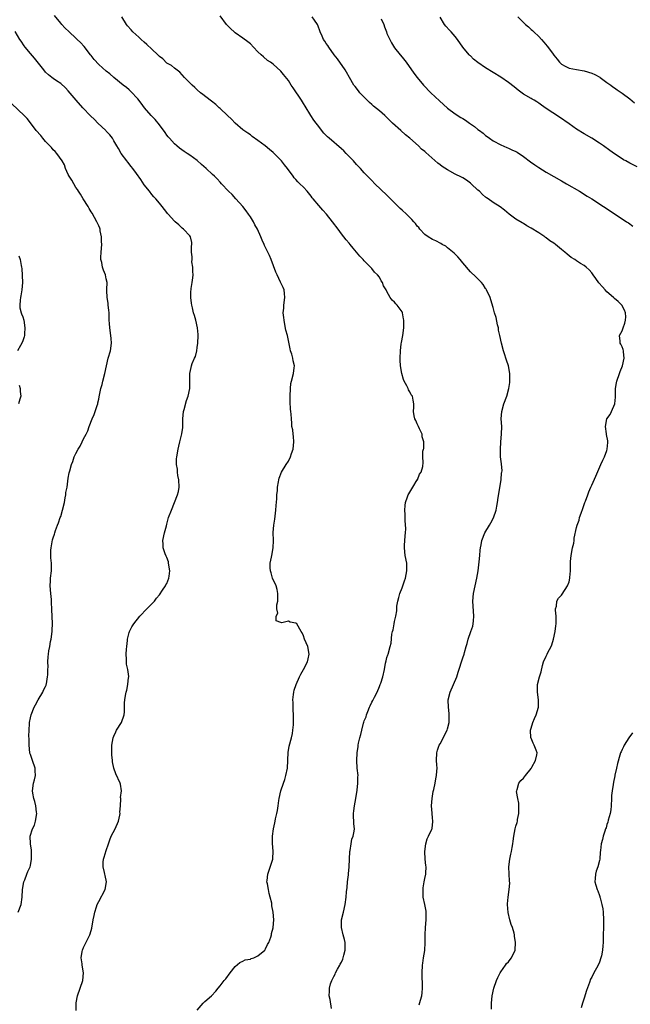
# Model space of a CAD drawing. Units: inches. Extents: x 2628000 to 2631000, y 1485000 to 1488000.
# Drawn here: x 2629582 to 2629743, y 1487215 to 1487474 of the extents above; entities that cross this region are included whole.
import ezdxf

# ---------------------------------------------------------------- set-up
doc = ezdxf.new("R2010")
doc.units = ezdxf.units.IN
doc.header["$MEASUREMENT"] = 0
doc.layers.add('LD26281485_10ft', color=2, linetype='Continuous')

msp = doc.modelspace()

# ---------------------------------------------------------------- linework, layer by layer
at = {"layer": 'LD26281485_10ft'}
for points, elevation in [([(2629629, 1487213.2), (2629630.53, 1487215), (2629631, 1487215.48), (2629632.73, 1487217), (2629633.85, 1487218.15), (2629634.5, 1487219), (2629635, 1487219.55), (2629636.1, 1487221), (2629636.52, 1487221.48), (2629637.63, 1487223), (2629639, 1487224.7), (2629640.23, 1487225.77), (2629641, 1487226.08), (2629641.59, 1487226.41), (2629643, 1487226.64), (2629643.23, 1487226.77), (2629643.89, 1487227), (2629645, 1487227.49), (2629646.77, 1487229), (2629647, 1487229.32), (2629647.55, 1487230.45), (2629647.86, 1487231), (2629648.38, 1487232.38), (2629648.55, 1487233), (2629648.6, 1487233.4), (2629649, 1487234.84), (2629649.03, 1487235), (2629649.14, 1487237), (2629648.98, 1487239), (2629648.67, 1487240.67), (2629648.64, 1487241.36), (2629648.25, 1487243), (2629647.92, 1487243.92), (2629647.73, 1487245), (2629647.48, 1487246.51), (2629647.37, 1487247), (2629647.38, 1487247.38), (2629647.57, 1487249), (2629647.95, 1487250.05), (2629648.89, 1487253), (2629648.88, 1487253.12), (2629649, 1487255), (2629648.81, 1487257.19), (2629648.84, 1487259), (2629649.09, 1487261), (2629649.46, 1487262.54), (2629649.52, 1487263), (2629649.65, 1487263.65), (2629650, 1487265), (2629650.16, 1487265.84), (2629650.33, 1487267), (2629650.48, 1487268.48), (2629650.56, 1487269), (2629650.99, 1487270.99), (2629651.69, 1487273), (2629652.06, 1487273.94), (2629652.36, 1487275), (2629652.77, 1487277), (2629652.93, 1487281.07), (2629653.24, 1487282.76), (2629653.85, 1487285), (2629654.08, 1487286.08), (2629654.23, 1487287), (2629654.34, 1487288.34), (2629654.36, 1487289), (2629654.34, 1487289.66), (2629654.34, 1487291), (2629654.3, 1487292.3), (2629654.24, 1487293), (2629654.25, 1487294.25), (2629654.18, 1487295), (2629654.37, 1487296.37), (2629654.41, 1487297), (2629654.52, 1487297.48), (2629655.06, 1487299), (2629655.9, 1487301), (2629656.26, 1487301.74), (2629657.01, 1487302.99), (2629658.04, 1487305), (2629658.23, 1487305.77), (2629658.5, 1487307), (2629658.1, 1487309), (2629657.27, 1487311), (2629657, 1487311.81), (2629656.61, 1487312.61), (2629656.39, 1487313), (2629655.2, 1487315), (2629655, 1487315.22), (2629653.46, 1487315.46), (2629653, 1487315.69), (2629651.27, 1487315.27), (2629651, 1487315.35), (2629649.83, 1487315.83), (2629649.79, 1487317), (2629650.2, 1487317.8), (2629649.98, 1487319), (2629649.98, 1487319.98), (2629650.22, 1487321), (2629650.26, 1487321.74), (2629650.25, 1487323), (2629650.04, 1487324.04), (2629649.76, 1487325), (2629648.85, 1487327), (2629648.46, 1487328.46), (2629648.26, 1487329), (2629648.2, 1487329.8), (2629648.23, 1487331), (2629648.57, 1487332.57), (2629648.63, 1487333), (2629649.03, 1487335), (2629649.09, 1487337), (2629649.04, 1487339.04), (2629649.17, 1487341), (2629649.43, 1487342.57), (2629649.73, 1487345), (2629649.78, 1487346.22), (2629649.95, 1487347.95), (2629649.98, 1487349), (2629650.11, 1487350.11), (2629650.17, 1487351), (2629650.42, 1487352.42), (2629650.5, 1487353), (2629650.61, 1487353.39), (2629651.2, 1487355), (2629652.4, 1487357), (2629653, 1487357.88), (2629653.58, 1487359), (2629653.87, 1487359.87), (2629654.29, 1487361), (2629654.49, 1487363), (2629654.39, 1487364.39), (2629654.26, 1487365), (2629654.17, 1487366.17), (2629653.94, 1487367), (2629653.93, 1487367.93), (2629653.8, 1487369), (2629653.73, 1487370.27), (2629653.68, 1487371), (2629653.59, 1487371.59), (2629653.49, 1487373.49), (2629653.48, 1487375), (2629653.55, 1487377), (2629653.69, 1487378.31), (2629653.81, 1487379), (2629654.32, 1487381), (2629654.51, 1487382.51), (2629654.59, 1487383), (2629654.3, 1487384.3), (2629654.22, 1487385), (2629653.92, 1487386.08), (2629653.61, 1487387), (2629653.48, 1487387.48), (2629652.74, 1487391), (2629652.38, 1487392.38), (2629652.11, 1487393.89), (2629651.87, 1487395), (2629651.78, 1487395.78), (2629651.66, 1487397), (2629651.78, 1487398.22), (2629651.83, 1487399), (2629652.1, 1487401), (2629651.95, 1487402.05), (2629651.86, 1487403), (2629651.61, 1487403.61), (2629650.94, 1487405.06), (2629650.02, 1487407), (2629649.73, 1487407.73), (2629648.49, 1487411), (2629648.04, 1487412.04), (2629647.59, 1487413), (2629646.73, 1487414.73), (2629646.61, 1487415), (2629646.09, 1487416.09), (2629645.74, 1487417), (2629644.84, 1487419), (2629644.19, 1487420.19), (2629643.79, 1487421), (2629643, 1487422.29), (2629642.54, 1487423), (2629641.9, 1487423.9), (2629641, 1487425), (2629639.14, 1487427), (2629638.15, 1487428.15), (2629637.19, 1487429), (2629635.4, 1487431), (2629635, 1487431.37), (2629634.28, 1487432.28), (2629633.53, 1487433), (2629633, 1487433.43), (2629631.36, 1487435), (2629630.09, 1487436.09), (2629629, 1487437.08), (2629627, 1487438.57), (2629626.36, 1487439), (2629625.51, 1487439.51), (2629624.33, 1487440.33), (2629623.59, 1487441), (2629623, 1487441.5), (2629621.64, 1487443), (2629621.36, 1487443.36), (2629621, 1487443.78), (2629620.49, 1487444.49), (2629619, 1487446.49), (2629617.92, 1487447.92), (2629616.85, 1487449), (2629615.11, 1487451), (2629614.23, 1487452.23), (2629613.34, 1487453.34), (2629613, 1487453.73), (2629611.8, 1487455), (2629611.4, 1487455.4), (2629611, 1487455.75), (2629610.33, 1487456.33), (2629609.46, 1487457), (2629607, 1487458.96), (2629605.93, 1487459.93), (2629605, 1487460.66), (2629603, 1487462.44), (2629601.78, 1487463.78), (2629601, 1487464.76), (2629600.83, 1487465), (2629599.15, 1487467.15), (2629598.2, 1487468.2), (2629597.34, 1487469), (2629597.19, 1487469.19), (2629597, 1487469.36), (2629595.21, 1487471), (2629594.12, 1487472.12), (2629593.25, 1487473), (2629593, 1487473.29), (2629591.34, 1487475.34)], 9340), ([(2629664.36, 1487213.64), (2629664.01, 1487216.01), (2629663.76, 1487217), (2629663.82, 1487218.18), (2629663.82, 1487219), (2629664.15, 1487220.15), (2629664.44, 1487221), (2629665, 1487222.08), (2629665.34, 1487222.66), (2629665.47, 1487223), (2629666, 1487224), (2629666.56, 1487225), (2629666.7, 1487225.3), (2629667, 1487225.84), (2629667.34, 1487226.66), (2629667.65, 1487227.65), (2629668.01, 1487229), (2629668, 1487230), (2629668, 1487231), (2629667.77, 1487231.77), (2629667.46, 1487233), (2629667.02, 1487235), (2629667.06, 1487237), (2629667.51, 1487239), (2629668, 1487241), (2629668.28, 1487243), (2629668.37, 1487244.37), (2629668.49, 1487245.51), (2629668.63, 1487247), (2629668.86, 1487248.86), (2629668.87, 1487249.13), (2629669.06, 1487251), (2629669.13, 1487253), (2629669.22, 1487255), (2629669.29, 1487255.29), (2629669.54, 1487257), (2629669.77, 1487258.23), (2629670.1, 1487259), (2629670.35, 1487260.35), (2629670.43, 1487261), (2629670.28, 1487262.28), (2629670.26, 1487263), (2629670.15, 1487264.15), (2629670.16, 1487265), (2629670.3, 1487265.7), (2629670.43, 1487267), (2629670.82, 1487269), (2629671.16, 1487271.16), (2629671.35, 1487273), (2629671.34, 1487274.66), (2629671.37, 1487275), (2629671.16, 1487277), (2629671.05, 1487279), (2629671.17, 1487281), (2629671.37, 1487282.63), (2629671.43, 1487283), (2629671.52, 1487283.52), (2629671.84, 1487285), (2629672.15, 1487285.85), (2629672.36, 1487287), (2629672.81, 1487288.81), (2629672.92, 1487289.08), (2629673, 1487289.41), (2629673.48, 1487290.52), (2629673.59, 1487291), (2629673.92, 1487291.92), (2629674.38, 1487293), (2629674.59, 1487293.41), (2629675, 1487294.38), (2629675.24, 1487294.76), (2629675.34, 1487295), (2629675.69, 1487295.69), (2629676.38, 1487297), (2629677, 1487298.51), (2629677.23, 1487299), (2629677.38, 1487299.38), (2629677.94, 1487301), (2629678.37, 1487303), (2629678.65, 1487304.65), (2629678.77, 1487305.23), (2629679, 1487306.15), (2629679.2, 1487306.8), (2629679.28, 1487307), (2629679.88, 1487309), (2629680.09, 1487309.91), (2629680.29, 1487312.29), (2629680.46, 1487313), (2629680.62, 1487313.38), (2629680.88, 1487315), (2629681, 1487315.61), (2629681.33, 1487317), (2629681.58, 1487318.42), (2629681.58, 1487319), (2629681.64, 1487319.64), (2629681.85, 1487321), (2629682.09, 1487321.91), (2629682.4, 1487323), (2629683, 1487324.46), (2629683.2, 1487325), (2629683.66, 1487326.34), (2629683.86, 1487327), (2629684.24, 1487329), (2629684.2, 1487331), (2629683.83, 1487333), (2629683.6, 1487335), (2629683.65, 1487335.65), (2629683.77, 1487338.23), (2629683.92, 1487339), (2629684.01, 1487340.01), (2629683.76, 1487342.24), (2629683.78, 1487343.78), (2629683.71, 1487345), (2629683.8, 1487346.2), (2629683.9, 1487347), (2629684.44, 1487348.44), (2629684.61, 1487349), (2629684.73, 1487349.27), (2629685, 1487349.73), (2629685.83, 1487351), (2629687, 1487352.93), (2629687.06, 1487353), (2629687.59, 1487354.41), (2629688.06, 1487355), (2629688.44, 1487356.44), (2629688.51, 1487357.49), (2629688.45, 1487359), (2629688.48, 1487360.48), (2629688.66, 1487361), (2629688.76, 1487361.24), (2629688.74, 1487363), (2629688.3, 1487364.3), (2629688.25, 1487365), (2629687.61, 1487366.39), (2629687.3, 1487367), (2629687, 1487367.7), (2629686.59, 1487368.59), (2629686.37, 1487369), (2629686.15, 1487369.85), (2629685.98, 1487371), (2629686.12, 1487372.12), (2629686.1, 1487373), (2629685.94, 1487373.94), (2629685.73, 1487375), (2629685.4, 1487375.4), (2629685, 1487376.15), (2629684.66, 1487376.66), (2629684.56, 1487377), (2629684.26, 1487377.74), (2629683.57, 1487379), (2629683.39, 1487379.39), (2629682.95, 1487380.95), (2629682.58, 1487383), (2629682.48, 1487384.48), (2629682.47, 1487385), (2629682.54, 1487387), (2629682.79, 1487388.79), (2629682.83, 1487389.17), (2629683.2, 1487391), (2629683.42, 1487393), (2629683.41, 1487394.59), (2629683.43, 1487395), (2629683.39, 1487395.39), (2629683.11, 1487397), (2629683, 1487397.22), (2629681.68, 1487399), (2629681.31, 1487399.31), (2629681, 1487399.77), (2629680.34, 1487400.34), (2629679.89, 1487401), (2629679, 1487402.61), (2629678.81, 1487403), (2629678.09, 1487404.09), (2629677.84, 1487405), (2629677.45, 1487405.45), (2629677, 1487406.35), (2629676.55, 1487407), (2629675.73, 1487407.73), (2629675, 1487408.68), (2629674.83, 1487408.83), (2629674.68, 1487409), (2629673, 1487410.66), (2629672.71, 1487411), (2629671.87, 1487411.87), (2629671, 1487413), (2629670.05, 1487414.05), (2629669.27, 1487415), (2629669, 1487415.3), (2629668.21, 1487416.21), (2629667, 1487417.77), (2629666.14, 1487419), (2629664.67, 1487421), (2629663.03, 1487423), (2629662.06, 1487424.06), (2629661, 1487425.25), (2629659.58, 1487427), (2629659.32, 1487427.32), (2629659, 1487427.76), (2629657.99, 1487429), (2629657, 1487430.07), (2629656.07, 1487431), (2629655.52, 1487431.52), (2629655, 1487432.12), (2629654.58, 1487432.58), (2629654.25, 1487433), (2629652.77, 1487435), (2629651.97, 1487435.97), (2629651.21, 1487437), (2629651, 1487437.24), (2629649, 1487439.21), (2629648.02, 1487440.02), (2629646.91, 1487441), (2629645, 1487442.43), (2629643.48, 1487443.48), (2629643, 1487443.85), (2629642.3, 1487444.3), (2629641.3, 1487445), (2629641, 1487445.24), (2629639, 1487446.94), (2629638.02, 1487448.02), (2629637, 1487448.94), (2629635, 1487450.83), (2629634.8, 1487451), (2629633.88, 1487451.88), (2629632.75, 1487452.75), (2629632.38, 1487453), (2629630.5, 1487454.5), (2629629.83, 1487455), (2629629, 1487455.72), (2629628.38, 1487456.38), (2629627.63, 1487457), (2629625.63, 1487459), (2629624.4, 1487460.4), (2629623, 1487461.46), (2629622.18, 1487462.18), (2629621, 1487462.82), (2629619.89, 1487463.89), (2629619, 1487464.52), (2629618.79, 1487464.79), (2629618.58, 1487465), (2629617, 1487466.43), (2629615.72, 1487467.72), (2629615, 1487468.29), (2629614.16, 1487469), (2629613.6, 1487469.6), (2629611.99, 1487471), (2629611.55, 1487471.55), (2629610.62, 1487472.62), (2629610.33, 1487473), (2629609.07, 1487475)], 9330), ([(2629687.45, 1487214.55), (2629687.8, 1487215.8), (2629688.18, 1487217), (2629688.24, 1487217.76), (2629688.4, 1487219), (2629688.38, 1487220.38), (2629688.28, 1487221.72), (2629688.24, 1487223), (2629688.36, 1487225), (2629688.43, 1487225.57), (2629688.66, 1487227), (2629688.95, 1487228.94), (2629689.05, 1487231), (2629689.05, 1487233), (2629689.14, 1487235), (2629689.33, 1487237), (2629689.36, 1487239), (2629689.31, 1487239.31), (2629688.98, 1487241.02), (2629688.59, 1487243), (2629688.52, 1487244.52), (2629688.52, 1487245), (2629688.54, 1487245.46), (2629688.82, 1487247), (2629689, 1487247.85), (2629689.29, 1487249), (2629689.28, 1487249.28), (2629689.34, 1487251), (2629689.27, 1487251.27), (2629689.09, 1487253), (2629688.97, 1487255), (2629689.23, 1487257), (2629689.63, 1487258.37), (2629689.99, 1487259), (2629690.87, 1487260.87), (2629690.94, 1487261.06), (2629691.08, 1487262.92), (2629691, 1487263.95), (2629690.89, 1487264.89), (2629690.89, 1487265.11), (2629690.78, 1487267), (2629690.91, 1487269), (2629691.19, 1487270.81), (2629691.34, 1487271.34), (2629691.69, 1487273), (2629691.89, 1487274.11), (2629692.08, 1487275), (2629692.14, 1487276.14), (2629692.21, 1487277), (2629692.19, 1487277.81), (2629692.09, 1487279), (2629692.15, 1487281), (2629692.31, 1487281.69), (2629692.77, 1487283), (2629693, 1487283.4), (2629694.89, 1487287), (2629695, 1487287.35), (2629695.39, 1487289), (2629695.41, 1487291), (2629695.38, 1487291.38), (2629695.19, 1487293), (2629695.13, 1487294.87), (2629695.13, 1487295), (2629695.63, 1487297), (2629696.56, 1487299), (2629697.4, 1487301), (2629697.77, 1487302.23), (2629699, 1487306.01), (2629699.35, 1487307), (2629699.46, 1487307.46), (2629699.89, 1487309), (2629700.16, 1487309.84), (2629700.42, 1487311), (2629701.12, 1487313), (2629701.62, 1487314.38), (2629701.74, 1487315), (2629701.79, 1487315.79), (2629701.93, 1487317), (2629701.63, 1487321), (2629701.8, 1487323), (2629702.22, 1487325), (2629702.68, 1487327), (2629703.02, 1487329), (2629703.32, 1487331.32), (2629703.48, 1487333), (2629703.58, 1487334.42), (2629703.65, 1487335), (2629703.82, 1487335.82), (2629704.02, 1487337), (2629704.84, 1487339), (2629706.02, 1487341), (2629706.35, 1487341.65), (2629707.05, 1487342.95), (2629707.77, 1487345), (2629707.98, 1487346.02), (2629708.16, 1487347), (2629708.33, 1487348.33), (2629709.13, 1487353), (2629709.23, 1487354.77), (2629709.3, 1487355), (2629709.33, 1487355.33), (2629709.16, 1487357.16), (2629708.96, 1487359), (2629708.93, 1487360.93), (2629709.03, 1487363), (2629709.21, 1487365), (2629709.26, 1487367), (2629709.15, 1487369), (2629709.27, 1487371), (2629709.83, 1487373), (2629710.57, 1487375), (2629711.13, 1487377), (2629711.36, 1487378.64), (2629711.4, 1487379), (2629711.38, 1487381), (2629711.01, 1487382.99), (2629710.51, 1487384.51), (2629710.38, 1487385), (2629710.09, 1487385.91), (2629709.72, 1487387), (2629709.17, 1487389), (2629708.74, 1487391), (2629708.44, 1487392.44), (2629708.38, 1487393), (2629708.18, 1487393.82), (2629707.77, 1487395.77), (2629707.38, 1487397), (2629707, 1487398.4), (2629706.39, 1487400.39), (2629706.18, 1487401), (2629705.28, 1487403), (2629705.18, 1487403.18), (2629705, 1487403.42), (2629704.4, 1487404.4), (2629703.9, 1487405), (2629703, 1487405.89), (2629702.45, 1487406.45), (2629701, 1487407.78), (2629699, 1487410.12), (2629698.31, 1487411), (2629697.72, 1487411.72), (2629697, 1487412.41), (2629696.72, 1487412.72), (2629695, 1487414.14), (2629694.5, 1487414.5), (2629693.54, 1487415), (2629693.22, 1487415.22), (2629691.92, 1487415.92), (2629691, 1487416.33), (2629689.86, 1487417), (2629689, 1487417.66), (2629687.71, 1487419), (2629687.42, 1487419.42), (2629687, 1487419.84), (2629686.53, 1487420.53), (2629686.09, 1487421), (2629685.6, 1487421.6), (2629685, 1487422.13), (2629684.14, 1487423), (2629683, 1487424.01), (2629682.49, 1487424.49), (2629681, 1487425.95), (2629679, 1487427.97), (2629675.82, 1487431), (2629675, 1487431.81), (2629673, 1487433.89), (2629671.99, 1487435), (2629671, 1487436.05), (2629670.17, 1487437), (2629668.27, 1487439), (2629667.63, 1487439.63), (2629667, 1487440.2), (2629663.75, 1487443), (2629663.36, 1487443.36), (2629663, 1487443.73), (2629662.37, 1487444.37), (2629661.46, 1487445.46), (2629661, 1487446.04), (2629660.3, 1487447), (2629659.76, 1487447.76), (2629658.96, 1487448.96), (2629657.46, 1487451.46), (2629657, 1487452.16), (2629656.49, 1487453), (2629654.29, 1487456.29), (2629653.78, 1487457), (2629653, 1487458.19), (2629651.76, 1487459.76), (2629651, 1487460.66), (2629649, 1487462.48), (2629648.31, 1487463), (2629647.52, 1487463.52), (2629646.41, 1487464.41), (2629645.84, 1487465), (2629645, 1487465.78), (2629643.83, 1487467), (2629643, 1487467.84), (2629642.36, 1487468.37), (2629641, 1487469.39), (2629639, 1487470.74), (2629638.68, 1487471), (2629637.82, 1487471.82), (2629637, 1487472.68), (2629636.73, 1487473), (2629635, 1487475.26)], 9320), ([(2629706.56, 1487213.44), (2629706.55, 1487215), (2629706.7, 1487217), (2629707.2, 1487219), (2629707.9, 1487221), (2629708.21, 1487221.79), (2629708.84, 1487223), (2629709, 1487223.27), (2629710.26, 1487225), (2629710.54, 1487225.46), (2629711, 1487225.96), (2629711.45, 1487226.55), (2629711.84, 1487227), (2629712.78, 1487229), (2629712.92, 1487231), (2629712.66, 1487232.66), (2629712.63, 1487233), (2629712.51, 1487233.49), (2629712.08, 1487235), (2629711.79, 1487235.79), (2629711.43, 1487237), (2629710.96, 1487238.96), (2629710.82, 1487241), (2629710.82, 1487241.18), (2629710.96, 1487243), (2629711.2, 1487245), (2629711.37, 1487246.63), (2629711.29, 1487247.29), (2629711.25, 1487249), (2629711.15, 1487251), (2629711.36, 1487253), (2629711.67, 1487254.33), (2629711.85, 1487255), (2629712.05, 1487256.05), (2629712.21, 1487257), (2629712.27, 1487257.73), (2629712.41, 1487259), (2629712.79, 1487261), (2629713, 1487261.69), (2629713.34, 1487262.66), (2629713.4, 1487263), (2629713.45, 1487263.45), (2629713.78, 1487265), (2629713.76, 1487266.24), (2629713.78, 1487267), (2629713.75, 1487267.75), (2629713.47, 1487269), (2629713.19, 1487270.81), (2629713.2, 1487271), (2629713.36, 1487271.36), (2629713.79, 1487273), (2629714.28, 1487273.72), (2629715, 1487274.29), (2629715.53, 1487275), (2629717, 1487276.85), (2629717.23, 1487277.23), (2629718.15, 1487279), (2629718.49, 1487280.49), (2629718.56, 1487281), (2629718.33, 1487281.67), (2629717.84, 1487283), (2629717.56, 1487283.56), (2629717, 1487284.89), (2629716.96, 1487284.96), (2629716.85, 1487287), (2629717, 1487287.54), (2629717.46, 1487289), (2629717.94, 1487290.06), (2629718.31, 1487291), (2629718.94, 1487293), (2629718.98, 1487294.98), (2629718.65, 1487297), (2629718.68, 1487299), (2629719.2, 1487301), (2629719.62, 1487302.38), (2629720, 1487304), (2629720.28, 1487305), (2629721, 1487306.49), (2629721.18, 1487306.82), (2629721.24, 1487307), (2629721.45, 1487307.45), (2629722.3, 1487309), (2629722.49, 1487309.51), (2629722.95, 1487311), (2629723.34, 1487313), (2629723.5, 1487314.5), (2629723.59, 1487315), (2629723.64, 1487315.64), (2629723.6, 1487317), (2629723.42, 1487318.58), (2629723.45, 1487319), (2629723.66, 1487319.66), (2629723.78, 1487321), (2629724.19, 1487321.81), (2629725, 1487322.57), (2629725.19, 1487322.81), (2629726.63, 1487325), (2629727, 1487326.05), (2629727.22, 1487327), (2629727.25, 1487327.25), (2629727.35, 1487329), (2629727.36, 1487331), (2629727.39, 1487331.39), (2629727.56, 1487333), (2629727.95, 1487335), (2629728.24, 1487336.24), (2629728.36, 1487337), (2629728.39, 1487337.61), (2629729, 1487340.37), (2629729.16, 1487341), (2629729.65, 1487342.35), (2629729.79, 1487343), (2629730.18, 1487344.18), (2629730.62, 1487345.38), (2629731.2, 1487347), (2629731.34, 1487347.34), (2629731.96, 1487349), (2629732.2, 1487349.8), (2629732.78, 1487351), (2629733, 1487351.53), (2629734.1, 1487353.9), (2629735.36, 1487357), (2629735.87, 1487358.13), (2629736.33, 1487359), (2629737, 1487360.72), (2629737.09, 1487361), (2629737.2, 1487362.8), (2629737.23, 1487363), (2629737.22, 1487363.22), (2629736.89, 1487364.89), (2629736.88, 1487365.12), (2629736.59, 1487367), (2629737, 1487369), (2629737.83, 1487370.17), (2629738.2, 1487371), (2629739.04, 1487373), (2629739.22, 1487374.78), (2629739.21, 1487377), (2629739.51, 1487378.49), (2629739.62, 1487379), (2629740.35, 1487381), (2629740.5, 1487381.5), (2629741.07, 1487383), (2629741.52, 1487385), (2629741.35, 1487386.65), (2629741.38, 1487387), (2629741.29, 1487387.29), (2629741, 1487387.98), (2629740.68, 1487388.68), (2629740.48, 1487389), (2629740.47, 1487389.53), (2629740.3, 1487391), (2629741, 1487392.27), (2629741.25, 1487393), (2629741.74, 1487394.26), (2629741.93, 1487395), (2629741.95, 1487395.95), (2629741.93, 1487397), (2629741.66, 1487397.66), (2629740.88, 1487399), (2629739.94, 1487399.94), (2629739, 1487400.75), (2629738.74, 1487401), (2629737, 1487402.55), (2629736.54, 1487403), (2629735.79, 1487403.8), (2629734.9, 1487404.9), (2629734.03, 1487406.03), (2629733.39, 1487407), (2629733, 1487407.53), (2629732.28, 1487408.28), (2629731.53, 1487409), (2629731, 1487409.42), (2629730, 1487410), (2629729, 1487410.65), (2629728.53, 1487411), (2629727.6, 1487411.6), (2629727, 1487412.03), (2629726.47, 1487412.47), (2629725.89, 1487413), (2629725, 1487413.69), (2629723.41, 1487415), (2629723, 1487415.31), (2629721.98, 1487415.98), (2629721, 1487416.74), (2629720.83, 1487416.83), (2629720.6, 1487417), (2629719, 1487418.04), (2629717, 1487419.31), (2629715.91, 1487419.91), (2629715, 1487420.5), (2629714.66, 1487420.66), (2629713, 1487421.7), (2629711.22, 1487423), (2629710.01, 1487424.01), (2629708.87, 1487424.87), (2629707, 1487426.03), (2629705.71, 1487427), (2629705.28, 1487427.28), (2629705, 1487427.49), (2629704.2, 1487428.2), (2629703.37, 1487429), (2629703, 1487429.31), (2629701.2, 1487431), (2629701, 1487431.17), (2629699.95, 1487431.95), (2629699, 1487432.53), (2629698.69, 1487432.69), (2629697, 1487433.54), (2629695, 1487434.62), (2629693.56, 1487435.56), (2629693, 1487436), (2629692.41, 1487436.41), (2629689.23, 1487439.23), (2629689, 1487439.46), (2629688.15, 1487440.15), (2629687.29, 1487441), (2629685.03, 1487443), (2629683.92, 1487443.92), (2629682.67, 1487445), (2629680.5, 1487447), (2629679, 1487448.47), (2629678.42, 1487449), (2629677, 1487450.19), (2629675.46, 1487451.46), (2629675, 1487451.91), (2629674.41, 1487452.41), (2629673.81, 1487453), (2629671.87, 1487455), (2629671.46, 1487455.46), (2629670.59, 1487456.59), (2629670.31, 1487457), (2629669.12, 1487459), (2629668.37, 1487460.37), (2629667.97, 1487461), (2629665.94, 1487463.94), (2629665.11, 1487465), (2629663.65, 1487467), (2629663.43, 1487467.43), (2629663, 1487468), (2629662.61, 1487468.61), (2629662.29, 1487469), (2629661.93, 1487469.93), (2629661.36, 1487471), (2629660.79, 1487472.79), (2629660.69, 1487473), (2629659.9, 1487474.1), (2629659.28, 1487475)], 9310), ([(2629677.5, 1487474.5), (2629678.14, 1487473), (2629678.38, 1487472.38), (2629678.85, 1487471), (2629679, 1487470.63), (2629679.73, 1487469), (2629680.16, 1487468.16), (2629681, 1487466.86), (2629682.46, 1487465), (2629683, 1487464.35), (2629684.03, 1487463), (2629686.11, 1487460.11), (2629686.96, 1487459), (2629688.66, 1487457), (2629690.57, 1487455), (2629692.82, 1487452.82), (2629693.88, 1487451.88), (2629695, 1487450.91), (2629697, 1487449.44), (2629698.48, 1487448.48), (2629699, 1487448.18), (2629699.72, 1487447.72), (2629700.74, 1487447), (2629702.09, 1487446.09), (2629703, 1487445.31), (2629703.41, 1487445), (2629704.35, 1487444.35), (2629705, 1487443.74), (2629705.46, 1487443.46), (2629706.05, 1487443), (2629707, 1487442.34), (2629709, 1487441.26), (2629710.56, 1487440.56), (2629711, 1487440.4), (2629711.95, 1487439.95), (2629713, 1487439.47), (2629713.3, 1487439.3), (2629715, 1487438.2), (2629716.8, 1487436.8), (2629717.97, 1487435.97), (2629719, 1487435.28), (2629721, 1487434.04), (2629725, 1487431.74), (2629726.31, 1487431), (2629729.72, 1487429), (2629731.75, 1487427.75), (2629733.05, 1487427), (2629736.12, 1487425), (2629737.82, 1487423.82), (2629742.15, 1487421), (2629742.68, 1487420.68), (2629743.85, 1487419.85)], 9300), ([(2629745, 1487435.48), (2629743, 1487436.43), (2629741.95, 1487437), (2629741.34, 1487437.34), (2629741, 1487437.55), (2629739, 1487438.85), (2629737.74, 1487439.74), (2629736.05, 1487441), (2629735, 1487441.72), (2629733, 1487442.99), (2629731, 1487444.16), (2629729, 1487445.42), (2629727, 1487446.76), (2629724.5, 1487448.5), (2629721, 1487450.8), (2629719.71, 1487451.71), (2629719, 1487452.24), (2629718.55, 1487452.55), (2629717.84, 1487453), (2629717.31, 1487453.31), (2629717, 1487453.47), (2629715, 1487454.61), (2629713.62, 1487455.62), (2629712.5, 1487456.5), (2629711, 1487457.72), (2629709, 1487459.1), (2629705, 1487461.53), (2629702.96, 1487462.95), (2629701.85, 1487463.85), (2629701, 1487464.7), (2629700.83, 1487464.83), (2629700.65, 1487465), (2629699.01, 1487467), (2629697.64, 1487469), (2629697, 1487469.79), (2629695.92, 1487471), (2629695.46, 1487471.46), (2629694.5, 1487472.5), (2629694.13, 1487473), (2629693, 1487474.87)], 9290), ([(2629713.5, 1487475), (2629715, 1487473.48), (2629715.51, 1487473), (2629716.31, 1487472.31), (2629717, 1487471.65), (2629717.36, 1487471.36), (2629717.71, 1487471), (2629719, 1487469.77), (2629719.75, 1487469), (2629720.35, 1487468.35), (2629721.28, 1487467.28), (2629722.63, 1487465.37), (2629723, 1487464.87), (2629723.86, 1487463.86), (2629724.51, 1487463), (2629725, 1487462.53), (2629725.99, 1487461.99), (2629727, 1487461.5), (2629729, 1487461.11), (2629731, 1487460.78), (2629733, 1487460.13), (2629733.78, 1487459.78), (2629735.09, 1487459.09), (2629735.23, 1487459), (2629737, 1487457.7), (2629738.02, 1487457), (2629738.57, 1487456.57), (2629739, 1487456.28), (2629739.72, 1487455.72), (2629741, 1487454.88), (2629743, 1487453.36), (2629744.3, 1487452.3)], 9280), ([(2629597.06, 1487213.06), (2629597.07, 1487215.07), (2629597.41, 1487217), (2629598.15, 1487219), (2629598.85, 1487221), (2629599.03, 1487223), (2629598.64, 1487225), (2629598.61, 1487225.38), (2629598.4, 1487227), (2629598.68, 1487228.68), (2629598.75, 1487229), (2629599, 1487229.69), (2629600.67, 1487233), (2629601, 1487234.15), (2629601.21, 1487234.79), (2629601.53, 1487237), (2629601.85, 1487238.15), (2629601.96, 1487239), (2629602.39, 1487240.39), (2629602.62, 1487241), (2629603, 1487241.85), (2629604.67, 1487245), (2629605.07, 1487247), (2629604.67, 1487248.67), (2629604.62, 1487249), (2629604.52, 1487249.48), (2629604.15, 1487251), (2629604.22, 1487252.22), (2629604.28, 1487253), (2629604.47, 1487253.53), (2629605, 1487255.28), (2629605.58, 1487257), (2629605.92, 1487258.08), (2629606.31, 1487259), (2629607.34, 1487261), (2629608.2, 1487263), (2629608.57, 1487264.57), (2629608.65, 1487265), (2629608.61, 1487265.39), (2629608.73, 1487267), (2629608.84, 1487268.84), (2629608.81, 1487269), (2629608.79, 1487269.21), (2629609.01, 1487271.01), (2629608.76, 1487272.77), (2629608.7, 1487273), (2629607.5, 1487275.5), (2629606.98, 1487276.98), (2629606.64, 1487278.64), (2629606.63, 1487279), (2629606.47, 1487280.47), (2629606.44, 1487281), (2629606.5, 1487283), (2629606.86, 1487285), (2629607, 1487285.37), (2629607.49, 1487286.51), (2629607.73, 1487287), (2629609.03, 1487289), (2629609.72, 1487291), (2629609.8, 1487291.8), (2629609.83, 1487293), (2629609.81, 1487294.19), (2629609.89, 1487295), (2629610.09, 1487296.09), (2629610.27, 1487297), (2629610.46, 1487297.54), (2629610.73, 1487299), (2629610.89, 1487300.89), (2629610.92, 1487301), (2629610.92, 1487301.08), (2629610.67, 1487303), (2629610.37, 1487304.37), (2629610.35, 1487305), (2629610.35, 1487305.65), (2629610.27, 1487307), (2629610.34, 1487308.34), (2629610.4, 1487309), (2629610.59, 1487310.59), (2629610.63, 1487311), (2629611, 1487312.68), (2629611.11, 1487313), (2629611.76, 1487314.24), (2629612.25, 1487315), (2629613.81, 1487317), (2629615.71, 1487319), (2629617.7, 1487321), (2629618.23, 1487321.77), (2629619, 1487322.67), (2629619.85, 1487323.85), (2629620.59, 1487325), (2629620.72, 1487325.28), (2629621, 1487325.63), (2629621.52, 1487327), (2629621.56, 1487327.56), (2629621.74, 1487329), (2629621.44, 1487331), (2629621.37, 1487331.37), (2629621, 1487332.47), (2629620.82, 1487332.82), (2629620.57, 1487333.43), (2629620.02, 1487335), (2629620.04, 1487336.04), (2629619.91, 1487337), (2629620.37, 1487339), (2629620.84, 1487340.84), (2629621, 1487341.31), (2629621.45, 1487343), (2629622.16, 1487345), (2629623, 1487347), (2629623.8, 1487349), (2629624.08, 1487349.92), (2629624.21, 1487351), (2629624.15, 1487353), (2629623.91, 1487354.09), (2629623.8, 1487355), (2629623.77, 1487355.77), (2629623.51, 1487357), (2629623.52, 1487358.48), (2629623.59, 1487359), (2629623.93, 1487361), (2629624.16, 1487361.84), (2629624.4, 1487363), (2629624.96, 1487365.04), (2629625.22, 1487366.78), (2629625.19, 1487369), (2629625.34, 1487371), (2629625.5, 1487371.5), (2629626.14, 1487373.86), (2629626.6, 1487375), (2629627.02, 1487377), (2629627.04, 1487379), (2629626.99, 1487381), (2629627.4, 1487382.6), (2629627.44, 1487383), (2629627.63, 1487383.63), (2629628.23, 1487385), (2629628.51, 1487385.49), (2629628.84, 1487387), (2629629, 1487387.84), (2629629.16, 1487389), (2629629.24, 1487391), (2629629.23, 1487391.23), (2629629.05, 1487393), (2629628.57, 1487395), (2629628.24, 1487396.24), (2629628.02, 1487397), (2629627.7, 1487398.3), (2629627.55, 1487399), (2629627.51, 1487399.51), (2629627.26, 1487401), (2629627.31, 1487402.69), (2629627.34, 1487403), (2629627.39, 1487403.39), (2629627.68, 1487405), (2629627.82, 1487406.18), (2629627.87, 1487407), (2629627.86, 1487407.86), (2629627.8, 1487409), (2629627.6, 1487410.4), (2629627.61, 1487411), (2629627.69, 1487411.69), (2629627.5, 1487413), (2629627.46, 1487414.54), (2629627.59, 1487415), (2629627.55, 1487415.55), (2629627.19, 1487417), (2629627, 1487417.25), (2629625.4, 1487419), (2629625, 1487419.26), (2629624.13, 1487420.13), (2629623.14, 1487421), (2629623, 1487421.11), (2629621.36, 1487423), (2629621.18, 1487423.18), (2629621, 1487423.39), (2629619.76, 1487425), (2629619, 1487425.86), (2629618.11, 1487427), (2629617.58, 1487427.58), (2629617, 1487428.17), (2629616.37, 1487429), (2629615, 1487430.75), (2629614.13, 1487432.13), (2629613, 1487433.67), (2629611.98, 1487435), (2629611.57, 1487435.57), (2629610.67, 1487436.67), (2629610.38, 1487437), (2629608.89, 1487439), (2629608.25, 1487440.25), (2629607.76, 1487441), (2629607, 1487442.3), (2629606.63, 1487443), (2629605.93, 1487443.93), (2629605, 1487444.86), (2629604.89, 1487445), (2629602.79, 1487447), (2629601.91, 1487447.91), (2629600.86, 1487448.86), (2629598.82, 1487451), (2629597.07, 1487453), (2629595, 1487455.52), (2629594.29, 1487456.29), (2629593, 1487457.39), (2629591.85, 1487458.15), (2629591, 1487458.73), (2629590.65, 1487459), (2629589.74, 1487459.74), (2629589, 1487460.41), (2629588.51, 1487461), (2629586.12, 1487464.12), (2629585, 1487465.36), (2629583.65, 1487467), (2629583.37, 1487467.37), (2629582.54, 1487468.54), (2629582.25, 1487469), (2629581, 1487471.16)], 9350), ([(2629581.8, 1487239), (2629582.54, 1487241), (2629582.83, 1487243), (2629582.96, 1487245), (2629583.31, 1487247), (2629583.51, 1487247.51), (2629584.06, 1487249), (2629584.3, 1487249.7), (2629584.93, 1487251), (2629585, 1487251.33), (2629585.33, 1487253), (2629585.26, 1487254.74), (2629585.3, 1487255), (2629585.32, 1487255.32), (2629585.02, 1487257), (2629584.97, 1487259), (2629585.59, 1487261), (2629586.04, 1487261.96), (2629586.37, 1487263), (2629586.7, 1487265), (2629586.64, 1487265.36), (2629586.46, 1487267), (2629586.17, 1487268.17), (2629585.87, 1487269), (2629585.61, 1487270.39), (2629585.52, 1487271), (2629585.84, 1487273), (2629586.09, 1487273.91), (2629586.34, 1487275), (2629586.28, 1487276.28), (2629586.26, 1487277), (2629585.56, 1487279), (2629585, 1487280.53), (2629584.89, 1487280.89), (2629584.87, 1487281), (2629584.66, 1487283), (2629584.66, 1487284.66), (2629584.63, 1487285.37), (2629584.66, 1487287), (2629584.76, 1487288.76), (2629584.76, 1487289), (2629585, 1487290.27), (2629585.17, 1487291), (2629585.99, 1487293), (2629586.33, 1487293.67), (2629587.06, 1487295), (2629588.25, 1487297), (2629588.47, 1487297.53), (2629589, 1487298.52), (2629589.15, 1487298.85), (2629589.19, 1487299), (2629589.21, 1487299.21), (2629589.53, 1487301), (2629589.58, 1487301.58), (2629589.61, 1487303), (2629589.67, 1487303.67), (2629589.61, 1487305), (2629589.68, 1487306.32), (2629589.75, 1487307), (2629589.87, 1487307.87), (2629590.11, 1487309), (2629590.33, 1487310.33), (2629590.48, 1487311), (2629590.72, 1487313), (2629590.71, 1487313.29), (2629590.81, 1487315), (2629590.75, 1487317), (2629590.66, 1487318.66), (2629590.68, 1487319), (2629590.56, 1487320.56), (2629590.59, 1487321), (2629590.57, 1487321.43), (2629590.4, 1487323), (2629590.22, 1487325), (2629590.31, 1487326.31), (2629590.33, 1487327), (2629590.6, 1487329), (2629590.56, 1487331), (2629590.41, 1487332.41), (2629590.4, 1487333), (2629590.43, 1487334.43), (2629590.5, 1487335), (2629590.85, 1487337.15), (2629591, 1487337.68), (2629591.32, 1487338.68), (2629591.41, 1487339), (2629591.63, 1487339.63), (2629592.15, 1487341), (2629592.4, 1487341.6), (2629592.89, 1487343), (2629593, 1487343.32), (2629593.49, 1487345), (2629593.95, 1487347), (2629594.2, 1487348.2), (2629594.33, 1487349), (2629594.37, 1487349.63), (2629594.66, 1487351), (2629595, 1487353.4), (2629595.24, 1487354.76), (2629595.36, 1487355.36), (2629595.82, 1487357), (2629596.2, 1487357.8), (2629596.57, 1487359), (2629597, 1487359.88), (2629597.6, 1487361), (2629598.16, 1487361.84), (2629598.68, 1487363), (2629599, 1487363.8), (2629599.66, 1487365), (2629600.15, 1487365.85), (2629600.49, 1487367), (2629601.24, 1487369), (2629601.85, 1487370.15), (2629602.06, 1487371), (2629602.57, 1487372.57), (2629602.74, 1487373), (2629602.79, 1487373.21), (2629603, 1487374.22), (2629603.16, 1487374.84), (2629603.59, 1487377), (2629603.9, 1487378.1), (2629604.11, 1487379), (2629604.64, 1487381), (2629605.06, 1487383), (2629605.53, 1487385), (2629606.1, 1487387), (2629606.38, 1487389), (2629606.25, 1487390.25), (2629606.2, 1487391), (2629605.92, 1487393), (2629605.83, 1487394.17), (2629605.8, 1487395), (2629605.8, 1487395.8), (2629605.73, 1487397), (2629605.71, 1487397.71), (2629605.53, 1487399), (2629605.51, 1487399.51), (2629605.23, 1487401), (2629605.13, 1487402.87), (2629605.16, 1487403.16), (2629605.23, 1487405), (2629605, 1487405.93), (2629604.79, 1487407), (2629604.23, 1487408.23), (2629604.02, 1487409), (2629603.8, 1487410.2), (2629603.59, 1487411), (2629603.58, 1487411.58), (2629603.65, 1487413), (2629603.79, 1487415), (2629603.78, 1487415.78), (2629603.73, 1487417), (2629603.42, 1487418.58), (2629603.35, 1487419), (2629603.27, 1487419.27), (2629603, 1487419.86), (2629602.52, 1487421), (2629601.24, 1487423.24), (2629601, 1487423.59), (2629600.51, 1487424.51), (2629600.22, 1487425), (2629598.93, 1487427), (2629598.25, 1487428.25), (2629597.65, 1487429), (2629597.44, 1487429.44), (2629597, 1487430.02), (2629596.41, 1487431), (2629595.95, 1487431.95), (2629595.21, 1487433), (2629595, 1487433.42), (2629594.27, 1487435), (2629593.96, 1487435.96), (2629593.34, 1487437), (2629591.93, 1487439), (2629591.5, 1487439.5), (2629591, 1487439.93), (2629590.54, 1487440.54), (2629589, 1487442.16), (2629588.28, 1487443), (2629587.71, 1487443.71), (2629586.54, 1487445), (2629585.03, 1487447.03), (2629584.16, 1487448.16), (2629583.35, 1487449), (2629580.1, 1487452.1)], 9360), ([(2629581.97, 1487411.97), (2629582.28, 1487411), (2629582.53, 1487409.47), (2629582.65, 1487409), (2629582.7, 1487408.7), (2629582.85, 1487406.85), (2629582.93, 1487405), (2629582.76, 1487403), (2629582.52, 1487401.48), (2629582.41, 1487401), (2629582.28, 1487400.28), (2629582.24, 1487399), (2629582.25, 1487398.25), (2629582.59, 1487397), (2629582.67, 1487396.67), (2629583, 1487395.89), (2629583.25, 1487395), (2629583.57, 1487393), (2629583.47, 1487391.47), (2629583.47, 1487391), (2629583.38, 1487390.62), (2629583, 1487389.62), (2629582.7, 1487389), (2629582.35, 1487388.35), (2629581.57, 1487387)], 9370), ([(2629582.06, 1487377.94), (2629582.26, 1487377), (2629582.26, 1487376.26), (2629582.5, 1487375), (2629582.2, 1487374.19), (2629581.82, 1487373)], 9370), ([(2629743.7, 1487286.3), (2629742.81, 1487285), (2629741.54, 1487283), (2629741.39, 1487282.61), (2629741, 1487281.86), (2629740.74, 1487281.26), (2629740.59, 1487281), (2629740.4, 1487280.4), (2629739.77, 1487278.23), (2629739.52, 1487277), (2629739.11, 1487275.11), (2629739.06, 1487274.94), (2629738.71, 1487273.29), (2629738.65, 1487272.65), (2629738.39, 1487271), (2629738.24, 1487269.76), (2629738.23, 1487269), (2629738.09, 1487267), (2629738.05, 1487265.95), (2629737.82, 1487265), (2629737.3, 1487263.3), (2629737.26, 1487262.74), (2629737, 1487262.15), (2629736.78, 1487261.22), (2629736.65, 1487261), (2629736.4, 1487260.4), (2629736.03, 1487259), (2629735.85, 1487258.15), (2629735.45, 1487257), (2629735.27, 1487255.27), (2629735.18, 1487254.82), (2629735.11, 1487253), (2629735, 1487252.6), (2629734.63, 1487251), (2629734.19, 1487249.81), (2629733.94, 1487249), (2629733.88, 1487247.88), (2629733.79, 1487247), (2629734.1, 1487246.1), (2629734.39, 1487245), (2629734.59, 1487244.59), (2629735, 1487243.43), (2629735.13, 1487243.13), (2629735.16, 1487243), (2629735.19, 1487242.81), (2629735.66, 1487241), (2629735.87, 1487239.87), (2629735.97, 1487239), (2629736.12, 1487237), (2629736.09, 1487236.09), (2629736.09, 1487235), (2629736, 1487233), (2629735.97, 1487231), (2629735.89, 1487230.11), (2629735.83, 1487229), (2629735.53, 1487227.53), (2629735.41, 1487227), (2629735, 1487225.87), (2629734.64, 1487225), (2629734.24, 1487224.24), (2629733.56, 1487223), (2629733, 1487221.87), (2629732.67, 1487221.33), (2629732.43, 1487220.43), (2629731.63, 1487218.37), (2629731, 1487216.34), (2629730.51, 1487215), (2629730.23, 1487213.77)], 9300)]:
    msp.add_lwpolyline(points, dxfattribs=dict(at, elevation=elevation))

doc.saveas('drawing.dxf')
